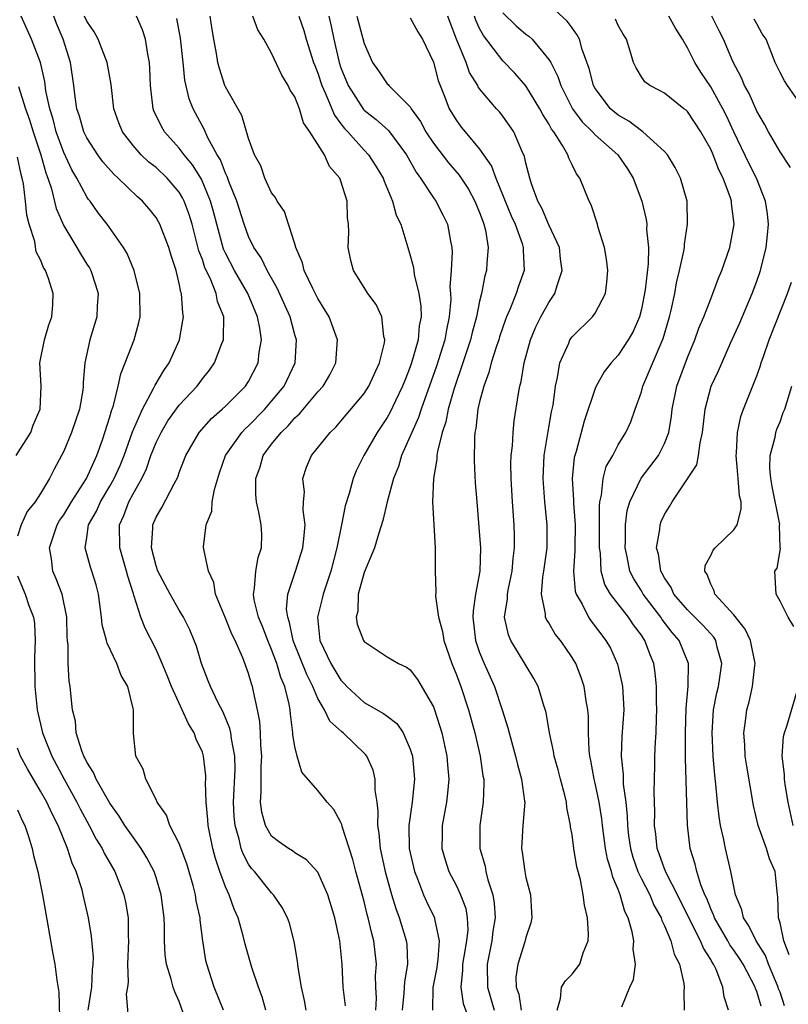
# Model space of a CAD drawing. Units: inches. Extents: x 2634000 to 2637000, y 1485000 to 1488000.
# Drawn here: x 2635759 to 2635826, y 1485920 to 1486005 of the extents above; entities that cross this region are included whole.
import ezdxf

# ---------------------------------------------------------------- set-up
doc = ezdxf.new("R2010")
doc.units = ezdxf.units.IN
doc.header["$MEASUREMENT"] = 0
doc.layers.add('LD26341485_2ft', color=244, linetype='Continuous')

msp = doc.modelspace()

# ---------------------------------------------------------------- linework, layer by layer
at = {"layer": 'LD26341485_2ft'}
for points, elevation in [([(2635801, 1486005.294), (2635802.168, 1486004.168), (2635803, 1486003.453), (2635803.265, 1486003.265), (2635803.543, 1486003), (2635805, 1486001.265), (2635805.153, 1486001), (2635805.784, 1485999.784), (2635806.031, 1485999), (2635807.043, 1485997), (2635807.87, 1485995.87), (2635808.765, 1485995), (2635809, 1485994.745), (2635810.958, 1485993), (2635811.794, 1485991.794), (2635812.283, 1485991), (2635813.036, 1485989), (2635813.416, 1485987.416), (2635813.466, 1485987), (2635813.457, 1485986.543), (2635813.607, 1485985), (2635813.575, 1485983.575), (2635813.32, 1485981.32), (2635813, 1485979.647), (2635812.836, 1485979), (2635812.282, 1485977.718), (2635811.87, 1485977), (2635811, 1485975.673), (2635810.372, 1485975), (2635809.779, 1485974.221), (2635809.095, 1485973), (2635809, 1485972.78), (2635808.042, 1485969.958), (2635807.345, 1485967.345), (2635807.183, 1485966.817), (2635807.015, 1485965), (2635807.122, 1485963.122), (2635807.116, 1485962.884), (2635807.26, 1485961), (2635807.242, 1485959), (2635807.251, 1485958.748), (2635807.133, 1485957), (2635807.267, 1485955.267), (2635807.356, 1485955), (2635807.871, 1485954.13), (2635808.43, 1485953), (2635808.659, 1485952.659), (2635809.933, 1485951), (2635810.315, 1485950.315), (2635810.946, 1485948.946), (2635811.315, 1485947.315), (2635811.364, 1485947), (2635811.469, 1485945), (2635811.321, 1485942.679), (2635811.252, 1485941), (2635811.414, 1485939.414), (2635811.43, 1485938.57), (2635811.652, 1485937), (2635811.785, 1485935.785), (2635811.796, 1485935), (2635811.9, 1485934.1), (2635812.051, 1485933), (2635812.254, 1485932.254), (2635812.705, 1485931), (2635813, 1485930.382), (2635813.72, 1485929), (2635814.091, 1485928.091), (2635814.709, 1485927), (2635814.768, 1485926.768), (2635815, 1485926.312), (2635815.56, 1485925), (2635815.846, 1485923.846), (2635816.29, 1485923), (2635816.668, 1485921.332), (2635816.698, 1485921), (2635816.667, 1485920.667), (2635816.691, 1485919)], 8308), ([(2635820.541, 1485919), (2635820.168, 1485920.169), (2635820.065, 1485921), (2635819.465, 1485922.535), (2635819.238, 1485923), (2635819.137, 1485923.138), (2635819, 1485923.394), (2635818.366, 1485924.366), (2635818.126, 1485925), (2635817.101, 1485927), (2635816.118, 1485929), (2635815.173, 1485930.827), (2635815, 1485931.245), (2635814.55, 1485932.55), (2635814.367, 1485933), (2635814.247, 1485934.247), (2635814.14, 1485935), (2635814.168, 1485936.168), (2635814.121, 1485937.879), (2635814.167, 1485940.168), (2635814.166, 1485941), (2635814.214, 1485942.214), (2635814.271, 1485943), (2635814.296, 1485944.296), (2635814.333, 1485945), (2635814.31, 1485945.69), (2635814.304, 1485947), (2635814.192, 1485948.192), (2635814.067, 1485949), (2635813.76, 1485949.76), (2635813.31, 1485951), (2635813.175, 1485951.175), (2635813, 1485951.461), (2635812.333, 1485952.333), (2635811.895, 1485953), (2635810.335, 1485955), (2635809.842, 1485955.842), (2635809.521, 1485957), (2635809.451, 1485958.549), (2635809.376, 1485959), (2635809.386, 1485961), (2635809.366, 1485962.634), (2635809.409, 1485963), (2635809.558, 1485963.558), (2635809.686, 1485965), (2635809.958, 1485966.042), (2635810.519, 1485967), (2635811, 1485967.906), (2635811.666, 1485969), (2635812.079, 1485969.921), (2635812.45, 1485971), (2635813, 1485972.513), (2635813.134, 1485973), (2635814.895, 1485977.105), (2635815.44, 1485979), (2635815.58, 1485979.58), (2635815.883, 1485981), (2635816.055, 1485981.945), (2635816.313, 1485983), (2635816.675, 1485984.675), (2635816.723, 1485985), (2635816.728, 1485985.272), (2635817.003, 1485987), (2635816.95, 1485989), (2635816.381, 1485991), (2635815.92, 1485991.921), (2635815.256, 1485993), (2635815, 1485993.294), (2635813.126, 1485995), (2635813, 1485995.078), (2635811.918, 1485995.918), (2635811, 1485996.437), (2635810.687, 1485996.688), (2635810.34, 1485997), (2635809, 1485998.758), (2635808.862, 1485999), (2635808.48, 1486000.48), (2635807.875, 1486002.125), (2635807.641, 1486003), (2635807.428, 1486003.428), (2635807, 1486003.983), (2635806.578, 1486004.578), (2635805.525, 1486005.525)], 8310), ([(2635773.725, 1485917.725), (2635773, 1485919.75), (2635772.609, 1485920.609), (2635772.486, 1485921), (2635772.304, 1485921.696), (2635771.892, 1485923), (2635771.786, 1485923.786), (2635771.736, 1485925), (2635771.738, 1485926.262), (2635771.705, 1485927), (2635771.45, 1485929), (2635771, 1485930.479), (2635770.825, 1485931), (2635770.195, 1485932.195), (2635769.695, 1485933), (2635769, 1485933.967), (2635768.288, 1485935), (2635767.804, 1485935.804), (2635767, 1485936.906), (2635765.811, 1485939), (2635765.583, 1485939.583), (2635765, 1485940.47), (2635764.834, 1485940.833), (2635764.736, 1485941), (2635764.563, 1485941.438), (2635764.086, 1485943), (2635764.012, 1485944.012), (2635763.769, 1485945), (2635763.607, 1485946.393), (2635763.57, 1485947), (2635763.481, 1485947.481), (2635763.374, 1485949), (2635763.379, 1485950.621), (2635763.319, 1485951), (2635763.294, 1485951.294), (2635763.274, 1485953), (2635762.87, 1485955), (2635762.34, 1485956.34), (2635762.051, 1485957), (2635761.954, 1485958.047), (2635761.782, 1485959), (2635762.145, 1485960.145), (2635762.446, 1485961), (2635762.638, 1485961.362), (2635763, 1485961.867), (2635763.671, 1485963), (2635764.964, 1485965), (2635765.856, 1485967), (2635766.351, 1485968.351), (2635767, 1485970.334), (2635767.144, 1485970.856), (2635767.318, 1485971.318), (2635767.728, 1485973), (2635767.931, 1485974.069), (2635768.325, 1485975), (2635769.11, 1485977), (2635769.508, 1485978.491), (2635769.612, 1485979), (2635769.585, 1485981), (2635769.096, 1485983), (2635768.482, 1485984.482), (2635768.162, 1485985), (2635766.756, 1485987), (2635765.996, 1485987.996), (2635765.281, 1485989), (2635765.149, 1485989.149), (2635765, 1485989.367), (2635764.14, 1485991), (2635763.709, 1485991.709), (2635763, 1485993.218), (2635762.352, 1485995), (2635762.079, 1485996.079), (2635761.787, 1485997), (2635761.459, 1485998.541), (2635761.358, 1485999.358), (2635760.997, 1486000.997), (2635760.208, 1486003), (2635759.311, 1486005)], 8282), ([(2635776.825, 1485919), (2635776.013, 1485921), (2635775.378, 1485923), (2635775.311, 1485923.311), (2635775.038, 1485925), (2635774.809, 1485926.809), (2635774.8, 1485927), (2635774.474, 1485928.474), (2635774.408, 1485929), (2635774.196, 1485929.804), (2635773.659, 1485931.659), (2635773, 1485933.419), (2635772.195, 1485935), (2635771.896, 1485935.896), (2635771.103, 1485937), (2635771, 1485937.236), (2635770.097, 1485939), (2635769.867, 1485939.867), (2635769.251, 1485941), (2635769.049, 1485942.951), (2635769.028, 1485943.028), (2635769.028, 1485945), (2635769, 1485945.123), (2635768.542, 1485947), (2635767.974, 1485947.974), (2635767.607, 1485949), (2635766.748, 1485950.748), (2635766.701, 1485951), (2635766.341, 1485952.341), (2635766.283, 1485953), (2635766.016, 1485955), (2635765.811, 1485955.811), (2635765.438, 1485957), (2635765.323, 1485957.323), (2635764.858, 1485959), (2635765, 1485959.897), (2635765.149, 1485961), (2635765.831, 1485962.169), (2635766.186, 1485963), (2635767, 1485964.338), (2635767.38, 1485965), (2635767.879, 1485966.122), (2635768.24, 1485967), (2635768.967, 1485969.032), (2635769.816, 1485971), (2635770.785, 1485972.785), (2635770.914, 1485973.087), (2635771.653, 1485974.347), (2635772.124, 1485975), (2635773.02, 1485977), (2635773.326, 1485978.674), (2635773.367, 1485979), (2635773.3, 1485979.3), (2635773.203, 1485981), (2635773.14, 1485981.14), (2635773, 1485981.887), (2635772.728, 1485983), (2635772.295, 1485984.295), (2635772.098, 1485985), (2635771.33, 1485987), (2635771.218, 1485987.218), (2635771, 1485987.578), (2635770.367, 1485988.367), (2635769.83, 1485989), (2635769.383, 1485989.383), (2635767.727, 1485991), (2635767.339, 1485991.339), (2635766.398, 1485992.398), (2635765.967, 1485993), (2635765, 1485994.485), (2635764.746, 1485995), (2635764.358, 1485996.358), (2635764.136, 1485997), (2635763.979, 1485998.021), (2635763.866, 1485999), (2635763.586, 1486001), (2635762.951, 1486003), (2635762.367, 1486004.367), (2635762.137, 1486005)], 8284), ([(2635780.507, 1485919), (2635780.171, 1485920.171), (2635779.861, 1485921), (2635779.283, 1485922.717), (2635778.717, 1485924.717), (2635778.546, 1485925.454), (2635778.108, 1485927), (2635777.76, 1485927.76), (2635777.314, 1485929), (2635777, 1485929.68), (2635776.524, 1485931), (2635776.138, 1485932.138), (2635775.912, 1485933), (2635775.499, 1485935), (2635775.474, 1485935.474), (2635775.332, 1485937), (2635775.286, 1485938.714), (2635775.302, 1485939), (2635775.293, 1485939.293), (2635775.099, 1485941), (2635775, 1485941.319), (2635774.46, 1485942.46), (2635774.296, 1485943), (2635773.795, 1485943.795), (2635773.266, 1485945), (2635772.328, 1485947), (2635771.963, 1485947.962), (2635771.536, 1485949), (2635771, 1485950.202), (2635770.049, 1485952.049), (2635769.665, 1485953), (2635769.073, 1485954.927), (2635769.029, 1485955.029), (2635768.548, 1485956.548), (2635768.448, 1485957), (2635767.847, 1485959), (2635767.817, 1485961), (2635768.198, 1485961.802), (2635768.636, 1485963), (2635769, 1485963.678), (2635769.751, 1485965), (2635770.159, 1485965.841), (2635770.554, 1485967), (2635771, 1485968.135), (2635771.422, 1485969), (2635772.018, 1485969.982), (2635773, 1485971.353), (2635774.542, 1485973), (2635775, 1485973.63), (2635775.612, 1485974.387), (2635776.044, 1485975), (2635776.689, 1485976.689), (2635776.822, 1485977), (2635776.843, 1485977.157), (2635776.848, 1485979), (2635776.317, 1485980.317), (2635776.198, 1485981), (2635775.664, 1485982.336), (2635775.228, 1485983.228), (2635775, 1485983.946), (2635774.707, 1485984.707), (2635774.113, 1485987), (2635773.858, 1485987.858), (2635773.433, 1485989), (2635773.294, 1485989.294), (2635773, 1485989.771), (2635771.948, 1485991), (2635771, 1485991.901), (2635770.38, 1485992.38), (2635769.715, 1485993), (2635769, 1485993.815), (2635768.083, 1485995), (2635767.773, 1485995.773), (2635767.337, 1485997), (2635767.097, 1485999.097), (2635766.773, 1486001), (2635765.976, 1486003), (2635765.64, 1486003.64), (2635765, 1486004.568), (2635764.804, 1486005)], 8286), ([(2635783.979, 1485919), (2635783.843, 1485919.843), (2635783.581, 1485921), (2635783.294, 1485922.706), (2635783.241, 1485923.242), (2635782.96, 1485924.96), (2635782.539, 1485926.539), (2635782.369, 1485927), (2635781.901, 1485927.901), (2635781.16, 1485929), (2635781, 1485929.153), (2635779.521, 1485931), (2635779.269, 1485931.268), (2635779, 1485931.657), (2635778.525, 1485932.525), (2635778.371, 1485933), (2635778.195, 1485933.805), (2635777.834, 1485935), (2635777.759, 1485935.759), (2635777.702, 1485937), (2635777.839, 1485939.839), (2635777.808, 1485941), (2635777.511, 1485942.489), (2635777.463, 1485943), (2635777.392, 1485943.392), (2635776.8, 1485944.8), (2635776.353, 1485945.647), (2635775.703, 1485947), (2635775.514, 1485947.514), (2635774.922, 1485949), (2635774.493, 1485950.493), (2635774.303, 1485951), (2635773.911, 1485951.911), (2635773.379, 1485953), (2635773, 1485953.624), (2635772.215, 1485955), (2635771.16, 1485957), (2635771, 1485957.461), (2635770.587, 1485959), (2635770.715, 1485960.715), (2635770.708, 1485961), (2635771, 1485961.67), (2635771.502, 1485962.498), (2635772.548, 1485964.548), (2635772.872, 1485965.128), (2635773, 1485965.527), (2635773.558, 1485967), (2635774.713, 1485969), (2635775.803, 1485970.197), (2635776.726, 1485971), (2635777, 1485971.259), (2635778.735, 1485973), (2635779, 1485973.407), (2635779.845, 1485975), (2635779.931, 1485975.931), (2635780.119, 1485977), (2635779.983, 1485978.018), (2635779.774, 1485979), (2635778.936, 1485981), (2635777.777, 1485983), (2635777, 1485984.486), (2635776.836, 1485984.836), (2635776.243, 1485987), (2635775.996, 1485987.996), (2635775.72, 1485989), (2635774.915, 1485990.915), (2635774.154, 1485992.154), (2635773.429, 1485993), (2635773, 1485993.58), (2635771.715, 1485995), (2635771.455, 1485995.455), (2635770.809, 1485996.809), (2635770.737, 1485997), (2635770.499, 1485999), (2635770.468, 1486000.468), (2635770.436, 1486001), (2635770.277, 1486001.722), (2635770.091, 1486003), (2635769.819, 1486003.819), (2635769.292, 1486005)], 8288), ([(2635787.394, 1485919.394), (2635787.203, 1485921), (2635787.095, 1485923), (2635786.894, 1485925), (2635786.472, 1485927), (2635785.863, 1485929), (2635785, 1485930.955), (2635784.027, 1485932.028), (2635783, 1485932.633), (2635782.792, 1485932.792), (2635782.451, 1485933), (2635781.606, 1485933.605), (2635781, 1485934.073), (2635780.467, 1485935), (2635780.138, 1485936.138), (2635780.035, 1485937), (2635780.105, 1485937.896), (2635780.079, 1485939), (2635780.102, 1485940.102), (2635780.146, 1485941), (2635780.066, 1485941.934), (2635780.037, 1485943), (2635779.983, 1485943.983), (2635779.781, 1485945), (2635779.417, 1485946.583), (2635779.343, 1485947), (2635779.247, 1485947.247), (2635779, 1485948.134), (2635778.494, 1485949.506), (2635777.834, 1485951), (2635777.547, 1485951.548), (2635777, 1485952.929), (2635776.132, 1485955), (2635776.008, 1485956.009), (2635775.52, 1485957), (2635775.117, 1485958.883), (2635775.107, 1485959.107), (2635775.325, 1485961), (2635775.823, 1485962.177), (2635775.856, 1485963), (2635776.047, 1485964.047), (2635776.489, 1485965.51), (2635777.018, 1485967), (2635778.416, 1485969), (2635778.697, 1485969.303), (2635779, 1485969.569), (2635780.396, 1485971), (2635781, 1485971.689), (2635782.082, 1485973), (2635783.022, 1485975), (2635783.137, 1485977), (2635783, 1485977.448), (2635782.59, 1485979), (2635781.479, 1485981.479), (2635780.606, 1485983), (2635780.088, 1485984.089), (2635779.464, 1485985), (2635779, 1485985.938), (2635778.607, 1485987), (2635777.974, 1485989), (2635777.29, 1485990.71), (2635777.144, 1485991.144), (2635777, 1485991.42), (2635776.568, 1485992.568), (2635776.295, 1485993), (2635775.455, 1485994.545), (2635775.181, 1485995.181), (2635774.193, 1485997), (2635773.85, 1485997.85), (2635773.475, 1485999.475), (2635773.33, 1486001), (2635773.103, 1486003.103), (2635772.791, 1486004.791)], 8290), ([(2635790.023, 1485919), (2635790.064, 1485920.064), (2635790.013, 1485921), (2635789.991, 1485922.009), (2635790.061, 1485923), (2635789.843, 1485925), (2635789.658, 1485925.658), (2635789.366, 1485927), (2635789.279, 1485927.279), (2635789, 1485928.405), (2635788.295, 1485931), (2635788.034, 1485932.034), (2635787.1, 1485934.901), (2635787.067, 1485935.067), (2635787, 1485935.241), (2635786.38, 1485936.38), (2635785.793, 1485937), (2635785, 1485938.023), (2635783.605, 1485939.605), (2635783.215, 1485941), (2635783, 1485941.833), (2635782.844, 1485942.844), (2635782.839, 1485943), (2635782.62, 1485944.62), (2635782.597, 1485945), (2635782.52, 1485945.48), (2635782.146, 1485947), (2635781.791, 1485947.791), (2635781.455, 1485949), (2635781, 1485950.227), (2635780.665, 1485951), (2635780.199, 1485952.199), (2635779.869, 1485953), (2635779.499, 1485954.501), (2635779.42, 1485955), (2635779.528, 1485955.529), (2635779.644, 1485957), (2635779.833, 1485958.167), (2635780.128, 1485959), (2635780.16, 1485960.16), (2635780.104, 1485961), (2635779.9, 1485962.1), (2635779.691, 1485963), (2635779.618, 1485963.618), (2635779.624, 1485965), (2635779.997, 1485966.003), (2635780.278, 1485967), (2635781, 1485967.969), (2635781.815, 1485969), (2635782.426, 1485969.573), (2635783, 1485970.242), (2635783.408, 1485970.592), (2635785, 1485972.493), (2635785.457, 1485973), (2635786.022, 1485973.978), (2635786.547, 1485975), (2635786.687, 1485977), (2635785.965, 1485979), (2635785.609, 1485979.609), (2635785, 1485980.576), (2635784.557, 1485981.443), (2635783.812, 1485983), (2635783.667, 1485983.667), (2635783.087, 1485985), (2635783, 1485985.318), (2635782.463, 1485987), (2635782.097, 1485988.097), (2635781.469, 1485989), (2635781.319, 1485989.319), (2635781, 1485989.707), (2635780.396, 1485991), (2635780.054, 1485992.054), (2635779.528, 1485993), (2635779, 1485994.432), (2635778.406, 1485996.406), (2635777, 1485998.89), (2635776.952, 1485999), (2635776.476, 1486000.476), (2635776.347, 1486001), (2635776.222, 1486001.778), (2635775.984, 1486003), (2635775.839, 1486003.839), (2635775.671, 1486005)], 8292), ([(2635792.339, 1485919), (2635792.477, 1485920.477), (2635792.527, 1485921.473), (2635792.793, 1485923), (2635792.715, 1485924.715), (2635792.684, 1485925), (2635792.076, 1485927), (2635791.77, 1485927.77), (2635791.396, 1485929), (2635790.876, 1485930.876), (2635790.425, 1485933), (2635790.315, 1485934.315), (2635790.188, 1485935), (2635790.225, 1485936.225), (2635790.121, 1485937), (2635789.956, 1485938.044), (2635789.963, 1485939), (2635789.784, 1485939.784), (2635789.228, 1485941), (2635789.136, 1485941.136), (2635787.198, 1485943), (2635787.081, 1485943.081), (2635786.027, 1485944.028), (2635785.58, 1485945), (2635785, 1485945.974), (2635784.573, 1485947), (2635784.042, 1485948.042), (2635782.894, 1485950.894), (2635782.857, 1485951), (2635782.552, 1485952.552), (2635782.386, 1485953), (2635782.293, 1485953.707), (2635782.401, 1485955), (2635783.07, 1485957), (2635783.539, 1485958.461), (2635783.691, 1485959), (2635783.796, 1485959.796), (2635783.896, 1485961), (2635783.741, 1485962.259), (2635783.768, 1485963), (2635783.829, 1485963.829), (2635783.7, 1485965), (2635784.027, 1485965.973), (2635784.451, 1485967), (2635786.051, 1485969), (2635786.544, 1485969.456), (2635787, 1485969.971), (2635789, 1485972.35), (2635789.422, 1485973), (2635790.343, 1485975), (2635790.757, 1485976.757), (2635790.787, 1485977), (2635790.707, 1485977.293), (2635790.537, 1485979), (2635790.054, 1485980.054), (2635789.338, 1485981), (2635789, 1485981.518), (2635788.081, 1485983), (2635787.858, 1485983.859), (2635787.619, 1485985), (2635787.679, 1485986.321), (2635787.645, 1485987), (2635787.565, 1485987.566), (2635787.523, 1485989), (2635787, 1485990.715), (2635786.892, 1485991), (2635786.006, 1485992.006), (2635785.566, 1485993), (2635784.314, 1485995), (2635783.767, 1485995.767), (2635783.398, 1485997), (2635783, 1485998.03), (2635782.612, 1485998.612), (2635782.44, 1485999), (2635781.884, 1485999.884), (2635781, 1486001.795), (2635780.315, 1486003), (2635779.815, 1486003.815), (2635779.359, 1486005)], 8294), ([(2635783.348, 1486005), (2635783.773, 1486003.773), (2635783.995, 1486003), (2635784.633, 1486001), (2635784.729, 1486000.729), (2635785, 1486000.07), (2635785.345, 1485999), (2635785.643, 1485998.357), (2635786.426, 1485996.426), (2635787, 1485995.693), (2635787.293, 1485995.293), (2635787.582, 1485995), (2635789, 1485993.411), (2635789.392, 1485993), (2635790.022, 1485992.022), (2635790.638, 1485991), (2635790.724, 1485990.724), (2635791.463, 1485989), (2635791.778, 1485987.778), (2635792.168, 1485987), (2635792.708, 1485985.292), (2635792.777, 1485985), (2635793, 1485984.296), (2635793.272, 1485983.272), (2635793.336, 1485982.664), (2635793.744, 1485981), (2635793.91, 1485979.91), (2635793.931, 1485979), (2635793.777, 1485978.223), (2635793.669, 1485977), (2635793.112, 1485975), (2635793, 1485974.676), (2635792.516, 1485973.484), (2635792.339, 1485973), (2635791.714, 1485971.714), (2635791.261, 1485970.738), (2635791, 1485970.283), (2635790.125, 1485969), (2635788.989, 1485967), (2635788.324, 1485965.676), (2635788.047, 1485965), (2635787.705, 1485963.705), (2635787.369, 1485962.631), (2635787.056, 1485961), (2635786.642, 1485959), (2635786.121, 1485957), (2635785.458, 1485955), (2635785.382, 1485954.617), (2635784.965, 1485953), (2635785.18, 1485951), (2635786.13, 1485949), (2635787, 1485947.551), (2635787.273, 1485947.272), (2635787.501, 1485947), (2635789, 1485945.639), (2635790.688, 1485944.687), (2635791, 1485944.432), (2635791.824, 1485943.824), (2635792.373, 1485943), (2635793, 1485941.591), (2635793.186, 1485941), (2635793.377, 1485939), (2635793.166, 1485937), (2635792.882, 1485935), (2635792.915, 1485933), (2635793.356, 1485931), (2635793.622, 1485930.378), (2635794.153, 1485929), (2635794.406, 1485928.406), (2635795.093, 1485927), (2635795.098, 1485926.903), (2635795.505, 1485925), (2635795.385, 1485923.385), (2635795.316, 1485923), (2635795.286, 1485922.714), (2635794.962, 1485920.962), (2635794.916, 1485919)], 8296), ([(2635785.938, 1486005), (2635786.146, 1486004.146), (2635786.388, 1486003), (2635786.851, 1486001), (2635787, 1486000.546), (2635787.614, 1485999), (2635788.937, 1485996.937), (2635789, 1485996.873), (2635790.056, 1485996.056), (2635791.099, 1485995.099), (2635792.658, 1485993), (2635793.504, 1485991.504), (2635793.88, 1485991), (2635795, 1485989.283), (2635795.207, 1485989), (2635795.821, 1485987.821), (2635796.229, 1485987), (2635796.467, 1485985.533), (2635796.585, 1485985), (2635796.618, 1485984.618), (2635796.534, 1485983), (2635796.436, 1485981.564), (2635796.485, 1485981), (2635796.497, 1485980.496), (2635796.372, 1485979), (2635796.12, 1485977.88), (2635795.975, 1485977), (2635795.261, 1485974.738), (2635793.93, 1485971), (2635793.713, 1485970.287), (2635793.125, 1485969), (2635793, 1485968.675), (2635792.246, 1485967), (2635791.965, 1485966.034), (2635791.55, 1485965), (2635790.997, 1485963), (2635790.63, 1485961.369), (2635790.265, 1485960.265), (2635789.899, 1485959), (2635789, 1485956.878), (2635788.491, 1485955), (2635788.459, 1485953.541), (2635788.308, 1485953), (2635788.399, 1485952.399), (2635788.945, 1485951), (2635789, 1485950.919), (2635791, 1485949.568), (2635791.972, 1485949), (2635792.674, 1485948.675), (2635793, 1485948.441), (2635793.617, 1485947.617), (2635795, 1485945.258), (2635795.096, 1485945), (2635795.562, 1485943.562), (2635795.718, 1485943), (2635796.167, 1485941), (2635796.225, 1485940.225), (2635796.342, 1485939), (2635796.228, 1485937.772), (2635796.129, 1485937), (2635795.747, 1485935), (2635795.748, 1485934.252), (2635795.72, 1485933), (2635796.005, 1485932.006), (2635796.347, 1485931), (2635797, 1485929.766), (2635797.358, 1485929), (2635797.801, 1485927.801), (2635797.935, 1485927), (2635797.976, 1485925.975), (2635797.877, 1485925), (2635797.646, 1485923.646), (2635797.519, 1485923), (2635797.522, 1485922.478), (2635797.362, 1485921), (2635797.585, 1485919.585), (2635798.112, 1485918.112)], 8298), ([(2635788.38, 1486005), (2635789, 1486002.636), (2635789.726, 1486001), (2635790.26, 1486000.26), (2635791, 1485999.153), (2635791.08, 1485999.08), (2635791.135, 1485999), (2635793, 1485997.157), (2635793.088, 1485997), (2635793.886, 1485995.886), (2635794.35, 1485995), (2635795, 1485994.006), (2635796.311, 1485992.311), (2635797.244, 1485991.244), (2635798.027, 1485990.027), (2635798.596, 1485989), (2635799, 1485988.027), (2635799.265, 1485987.265), (2635799.377, 1485987), (2635799.506, 1485986.494), (2635799.746, 1485985), (2635799.626, 1485983.627), (2635799.607, 1485983), (2635799.465, 1485982.535), (2635799.163, 1485981), (2635799, 1485980.354), (2635798.725, 1485979), (2635798.353, 1485977.647), (2635798.21, 1485977), (2635797.548, 1485975), (2635796.786, 1485972.786), (2635796.275, 1485971), (2635796.078, 1485969.922), (2635795.758, 1485969), (2635795.346, 1485967.346), (2635795.309, 1485967), (2635795.307, 1485966.693), (2635795.006, 1485965), (2635794.931, 1485963), (2635795.141, 1485959), (2635795.149, 1485957), (2635795.207, 1485955.207), (2635795.175, 1485954.825), (2635795.433, 1485953), (2635795.775, 1485951.775), (2635795.898, 1485951), (2635796.602, 1485949), (2635797, 1485948.013), (2635797.374, 1485947), (2635798.027, 1485945), (2635798.577, 1485943), (2635799.041, 1485941), (2635799.289, 1485939.289), (2635799.354, 1485939), (2635799.372, 1485938.628), (2635799.317, 1485937), (2635799.01, 1485935), (2635799.016, 1485933), (2635799.477, 1485931.477), (2635799.551, 1485931), (2635799.714, 1485930.285), (2635800.138, 1485929), (2635800.268, 1485928.268), (2635800.335, 1485927), (2635800.154, 1485925.846), (2635800.064, 1485925), (2635799.646, 1485923), (2635799.671, 1485921), (2635800.273, 1485919)], 8300), ([(2635793, 1486004.864), (2635793.655, 1486003.655), (2635794.044, 1486003), (2635795, 1486001.033), (2635795.424, 1485999.424), (2635795.993, 1485998.007), (2635796.375, 1485997), (2635797, 1485995.964), (2635797.41, 1485995.41), (2635797.737, 1485995), (2635799, 1485993.509), (2635800.027, 1485992.027), (2635800.392, 1485991), (2635801.736, 1485987.736), (2635802.063, 1485987), (2635802.673, 1485985.327), (2635802.767, 1485985), (2635802.76, 1485984.76), (2635802.854, 1485983), (2635802.365, 1485981.635), (2635802.176, 1485981), (2635801.623, 1485979.623), (2635801.337, 1485979), (2635801.242, 1485978.758), (2635800.729, 1485977.271), (2635800.649, 1485977), (2635800.459, 1485976.458), (2635800.007, 1485975), (2635799.811, 1485974.189), (2635799.359, 1485973), (2635799, 1485971.632), (2635798.852, 1485971), (2635798.669, 1485969.33), (2635798.593, 1485969), (2635798.548, 1485968.548), (2635798.525, 1485966.525), (2635798.625, 1485964.624), (2635798.748, 1485963), (2635799, 1485960.085), (2635799.075, 1485959), (2635799.015, 1485957), (2635798.65, 1485955), (2635798.429, 1485953.572), (2635798.408, 1485953), (2635798.646, 1485951), (2635798.727, 1485950.727), (2635799, 1485949.96), (2635799.388, 1485949), (2635800.281, 1485947), (2635800.955, 1485945), (2635801.448, 1485943.448), (2635801.752, 1485942.248), (2635802.104, 1485941), (2635802.268, 1485940.268), (2635802.629, 1485939), (2635802.893, 1485937.107), (2635802.899, 1485937), (2635802.748, 1485935), (2635802.62, 1485933), (2635802.683, 1485932.683), (2635802.902, 1485931), (2635803, 1485930.5), (2635803.397, 1485929), (2635803.483, 1485927.484), (2635803.532, 1485927), (2635803.441, 1485926.558), (2635803, 1485925.301), (2635802.914, 1485924.914), (2635802.31, 1485923), (2635802.147, 1485921.853), (2635802.172, 1485921), (2635802.389, 1485920.389), (2635802.599, 1485919)], 8302), ([(2635805.724, 1485919), (2635806.009, 1485920.009), (2635806.087, 1485921), (2635806.437, 1485921.564), (2635807, 1485922.14), (2635807.396, 1485922.604), (2635807.668, 1485923), (2635807.973, 1485923.973), (2635808.396, 1485925), (2635808.421, 1485925.579), (2635808.326, 1485927), (2635808.083, 1485928.083), (2635807.97, 1485929), (2635807.719, 1485930.281), (2635807.412, 1485931.411), (2635807.147, 1485933), (2635807, 1485934.173), (2635806.872, 1485934.872), (2635806.867, 1485935), (2635806.542, 1485936.541), (2635806.518, 1485937), (2635806.377, 1485937.623), (2635805.997, 1485939), (2635805.797, 1485939.797), (2635805.453, 1485941), (2635805.404, 1485941.404), (2635805.06, 1485943), (2635804.769, 1485944.769), (2635804.535, 1485945.465), (2635804.069, 1485947), (2635803.701, 1485947.701), (2635801.69, 1485951), (2635801.488, 1485951.488), (2635801.165, 1485953), (2635801.405, 1485954.595), (2635801.402, 1485955), (2635801.49, 1485955.49), (2635801.806, 1485957), (2635801.903, 1485958.096), (2635802.033, 1485959), (2635802.033, 1485960.033), (2635802.004, 1485961), (2635801.851, 1485963), (2635801.726, 1485965), (2635801.706, 1485966.294), (2635801.729, 1485967), (2635801.833, 1485967.833), (2635801.893, 1485969), (2635802.004, 1485969.996), (2635802.368, 1485972.368), (2635802.49, 1485973), (2635802.606, 1485973.394), (2635802.862, 1485975), (2635803.4, 1485977), (2635803.87, 1485978.13), (2635804.311, 1485979), (2635805, 1485980.234), (2635805.524, 1485981), (2635805.705, 1485981.705), (2635806.158, 1485983), (2635806.013, 1485984.013), (2635805.901, 1485985), (2635805, 1485986.941), (2635804.382, 1485988.381), (2635804.047, 1485989), (2635803.491, 1485990.509), (2635803.344, 1485991), (2635803, 1485992.293), (2635802.876, 1485992.876), (2635802.647, 1485993.353), (2635801.952, 1485995), (2635801.569, 1485995.569), (2635801, 1485996.351), (2635800.714, 1485996.714), (2635800.455, 1485997), (2635799, 1485998.727), (2635798.886, 1485998.886), (2635798.836, 1485999), (2635798.129, 1486000.129), (2635797.826, 1486001), (2635797.009, 1486003.009), (2635796.447, 1486004.447), (2635796.253, 1486005)], 8304), ([(2635811.308, 1485919.308), (2635812.003, 1485921), (2635812.33, 1485921.67), (2635812.479, 1485923), (2635812.289, 1485924.289), (2635812.338, 1485925), (2635812.209, 1485925.791), (2635811.853, 1485927), (2635811.56, 1485927.56), (2635811.174, 1485929), (2635811, 1485929.45), (2635810.516, 1485930.516), (2635810.419, 1485931), (2635810.068, 1485932.068), (2635809.903, 1485933), (2635809.626, 1485935), (2635809.567, 1485935.567), (2635809.338, 1485937), (2635809, 1485938.639), (2635808.911, 1485939), (2635808.621, 1485940.621), (2635808.537, 1485941), (2635808.482, 1485941.518), (2635808.422, 1485943), (2635808.419, 1485944.419), (2635808.372, 1485945), (2635808.228, 1485945.772), (2635808.061, 1485947), (2635807.801, 1485947.801), (2635807.32, 1485949), (2635807, 1485949.534), (2635806.405, 1485950.405), (2635805.99, 1485951), (2635805.552, 1485951.552), (2635805, 1485952.511), (2635804.797, 1485952.797), (2635804.713, 1485953), (2635804.711, 1485953.289), (2635804.356, 1485955), (2635804.478, 1485956.478), (2635804.568, 1485957), (2635804.84, 1485959), (2635804.858, 1485961), (2635804.658, 1485963), (2635804.508, 1485965), (2635804.596, 1485967), (2635804.931, 1485969.069), (2635805.232, 1485970.768), (2635805.355, 1485971.355), (2635805.573, 1485973), (2635805.754, 1485973.754), (2635805.947, 1485975), (2635806.715, 1485976.715), (2635806.821, 1485977), (2635807, 1485977.26), (2635808.781, 1485979), (2635809, 1485979.321), (2635809.881, 1485981), (2635810.003, 1485981.997), (2635810.089, 1485983), (2635809.987, 1485983.987), (2635809.801, 1485985), (2635809.266, 1485986.734), (2635809.199, 1485987), (2635808.667, 1485988.667), (2635808.484, 1485989), (2635807.68, 1485991), (2635807.375, 1485991.374), (2635807, 1485992.149), (2635806.709, 1485992.709), (2635806.626, 1485993), (2635806.172, 1485993.828), (2635805.416, 1485995), (2635805.235, 1485995.235), (2635805, 1485995.676), (2635804.482, 1485996.482), (2635804.21, 1485997), (2635803, 1485998.969), (2635802.059, 1486000.059), (2635801, 1486001.148), (2635799.326, 1486003.325), (2635799, 1486003.944), (2635798.665, 1486004.665), (2635798.553, 1486005)], 8306), ([(2635823.356, 1485919.356), (2635823, 1485920.628), (2635822.884, 1485920.884), (2635822.858, 1485921), (2635821.805, 1485923), (2635821.492, 1485923.493), (2635821, 1485924.214), (2635820.669, 1485924.669), (2635820.492, 1485925), (2635819.332, 1485927), (2635819.256, 1485927.256), (2635819, 1485927.793), (2635818.66, 1485928.66), (2635818.491, 1485929), (2635818.148, 1485929.852), (2635817.797, 1485931), (2635817.654, 1485931.654), (2635817.238, 1485933), (2635817.003, 1485935.003), (2635816.821, 1485940.821), (2635816.83, 1485941.17), (2635816.81, 1485943), (2635816.872, 1485945.128), (2635817.05, 1485947.05), (2635817.07, 1485949), (2635816.27, 1485951), (2635815.68, 1485951.68), (2635814.812, 1485952.812), (2635814.697, 1485953), (2635813.166, 1485955), (2635813, 1485955.287), (2635812.334, 1485956.334), (2635812.006, 1485957), (2635811.763, 1485958.238), (2635811.585, 1485959), (2635811.613, 1485959.613), (2635811.618, 1485961), (2635811.77, 1485962.23), (2635811.99, 1485963), (2635812.978, 1485965.022), (2635814.488, 1485967), (2635815, 1485968.033), (2635815.374, 1485969), (2635815.608, 1485970.392), (2635815.668, 1485971), (2635816.081, 1485973), (2635817, 1485975.467), (2635817.641, 1485977), (2635817.98, 1485978.02), (2635818.403, 1485979), (2635819, 1485980.563), (2635819.185, 1485981), (2635819.667, 1485982.333), (2635819.957, 1485983), (2635820.659, 1485985), (2635821.027, 1485987), (2635820.798, 1485988.798), (2635820.791, 1485989), (2635820.708, 1485989.292), (2635820.075, 1485991), (2635819.703, 1485991.703), (2635819.224, 1485993), (2635819, 1485993.501), (2635818.143, 1485995), (2635817, 1485996.743), (2635816.87, 1485996.87), (2635816.686, 1485997), (2635815, 1485998.335), (2635814.58, 1485998.58), (2635813.726, 1485999), (2635813.311, 1485999.311), (2635813, 1485999.75), (2635812.536, 1486000.536), (2635812.31, 1486001), (2635812.038, 1486001.963), (2635811.707, 1486003), (2635811.432, 1486003.431), (2635811, 1486004.189), (2635810.749, 1486004.749)], 8312), ([(2635825.385, 1485919.385), (2635825, 1485920.581), (2635824.868, 1485920.868), (2635824.831, 1485921), (2635824.005, 1485923), (2635823.744, 1485923.744), (2635822.942, 1485925), (2635822.311, 1485926.31), (2635821.831, 1485927), (2635821.701, 1485927.701), (2635821.143, 1485929), (2635820.752, 1485931), (2635820.281, 1485933), (2635820.122, 1485933.878), (2635819.858, 1485935), (2635819.738, 1485935.738), (2635819.595, 1485937), (2635819.445, 1485938.555), (2635819.345, 1485939.345), (2635819.203, 1485941), (2635819.117, 1485943), (2635819.257, 1485945), (2635819.542, 1485946.458), (2635819.666, 1485947), (2635819.8, 1485947.8), (2635819.97, 1485949), (2635819.573, 1485950.427), (2635819.445, 1485951), (2635819.269, 1485951.269), (2635819, 1485951.555), (2635818.327, 1485952.326), (2635817, 1485953.636), (2635815.82, 1485955), (2635815.576, 1485955.575), (2635815, 1485956.4), (2635814.797, 1485956.797), (2635814.671, 1485957), (2635814.473, 1485958.473), (2635814.316, 1485959), (2635814.601, 1485960.6), (2635814.627, 1485961), (2635814.723, 1485961.277), (2635815, 1485961.905), (2635815.429, 1485962.572), (2635815.659, 1485963), (2635817, 1485964.964), (2635817.808, 1485966.192), (2635817.956, 1485967), (2635818.08, 1485968.08), (2635818.295, 1485969), (2635818.515, 1485971), (2635819.05, 1485973), (2635819.666, 1485974.334), (2635820.721, 1485976.72), (2635821.527, 1485978.472), (2635822.598, 1485981), (2635823, 1485982.086), (2635823.316, 1485983), (2635823.816, 1485985), (2635823.927, 1485986.073), (2635824.002, 1485987), (2635823.907, 1485987.907), (2635823.748, 1485989), (2635822.952, 1485991), (2635822.294, 1485992.294), (2635821, 1485994.987), (2635820.366, 1485996.366), (2635820.047, 1485997), (2635819, 1485998.877), (2635818.152, 1486000.152), (2635817.634, 1486001), (2635817, 1486002.267), (2635816.569, 1486003), (2635815.961, 1486003.962), (2635815.376, 1486005)], 8314), ([(2635825.905, 1485991.905), (2635825, 1485993.275), (2635824.017, 1485995), (2635823.658, 1485995.658), (2635823, 1485996.783), (2635822.325, 1485998.325), (2635821.939, 1485999), (2635821.672, 1485999.672), (2635820.905, 1486001.095), (2635820.109, 1486003), (2635819.748, 1486003.748), (2635819.092, 1486005)], 8316), ([(2635827.049, 1485997), (2635825.65, 1485999), (2635825.4, 1485999.4), (2635825, 1486000.138), (2635824.589, 1486001), (2635823.791, 1486003), (2635823.46, 1486003.46), (2635823, 1486004.34), (2635822.75, 1486004.75)], 8318), ([(2635759.088, 1485998.912), (2635759.691, 1485997), (2635760.037, 1485996.037), (2635760.353, 1485995), (2635761.031, 1485993), (2635761.457, 1485991.457), (2635761.639, 1485991), (2635761.948, 1485990.052), (2635762.356, 1485988.356), (2635763, 1485986.865), (2635764.141, 1485985), (2635764.455, 1485984.455), (2635765, 1485983.562), (2635765.224, 1485983.224), (2635765.339, 1485983), (2635765.756, 1485981.757), (2635765.978, 1485981), (2635765.903, 1485979.903), (2635765.876, 1485979), (2635765.678, 1485978.322), (2635765.256, 1485977), (2635764.816, 1485975), (2635764.682, 1485973.318), (2635764.685, 1485973), (2635764.643, 1485972.642), (2635764.37, 1485971), (2635763.684, 1485969), (2635763, 1485967.366), (2635762.817, 1485967), (2635762.179, 1485965.821), (2635761.757, 1485965), (2635761, 1485963.714), (2635760.523, 1485963), (2635759.848, 1485962.152), (2635759.32, 1485961), (2635759, 1485960.011)], 8280), ([(2635758.878, 1485967), (2635760.15, 1485969), (2635760.368, 1485969.632), (2635760.953, 1485971), (2635761.054, 1485973), (2635760.94, 1485975), (2635761.333, 1485977), (2635761.707, 1485978.294), (2635761.973, 1485979), (2635762.066, 1485980.066), (2635762.101, 1485981), (2635761.687, 1485982.313), (2635761.426, 1485983), (2635761.253, 1485983.253), (2635761, 1485983.927), (2635760.614, 1485984.614), (2635760.502, 1485985.498), (2635760.015, 1485987), (2635759.796, 1485987.796), (2635759.692, 1485989), (2635759.507, 1485990.493), (2635759.398, 1485991), (2635759.306, 1485991.306), (2635759, 1485992.814)], 8278), ([(2635825.794, 1485923.794), (2635825.329, 1485925), (2635825, 1485926.568), (2635824.869, 1485927), (2635824.815, 1485928.815), (2635824.769, 1485929), (2635824.573, 1485931), (2635824.098, 1485932.098), (2635823.833, 1485933), (2635823.1, 1485935), (2635822.708, 1485936.708), (2635822.116, 1485940.116), (2635821.985, 1485941), (2635821.948, 1485941.948), (2635821.874, 1485943), (2635822.024, 1485944.024), (2635822.131, 1485945), (2635822.323, 1485945.678), (2635822.625, 1485947), (2635822.818, 1485948.818), (2635822.851, 1485949), (2635822.439, 1485951), (2635821.982, 1485951.982), (2635821, 1485953.213), (2635819.351, 1485955), (2635819.293, 1485955.293), (2635819, 1485955.853), (2635818.695, 1485956.695), (2635818.48, 1485957), (2635818.528, 1485957.471), (2635819, 1485958.333), (2635819.207, 1485958.793), (2635819.384, 1485959), (2635821, 1485960.58), (2635821.291, 1485961), (2635821.636, 1485962.364), (2635821.65, 1485963), (2635821.508, 1485963.508), (2635821.39, 1485965), (2635821.341, 1485965.341), (2635821.207, 1485967), (2635821.233, 1485967.233), (2635821.313, 1485969), (2635821.619, 1485970.381), (2635821.835, 1485971), (2635823, 1485973.899), (2635823.296, 1485974.704), (2635823.376, 1485975), (2635823.563, 1485975.563), (2635824.073, 1485977), (2635825.662, 1485981), (2635826, 1485982)], 8316), ([(2635826.196, 1485952.196), (2635825.695, 1485953), (2635825, 1485954.398), (2635824.67, 1485955), (2635824.544, 1485957), (2635824.748, 1485957.252), (2635825.044, 1485958.956), (2635825.022, 1485959.022), (2635824.969, 1485960.969), (2635824.979, 1485961.02), (2635824.313, 1485964.313), (2635824.199, 1485965), (2635824.11, 1485965.89), (2635824.142, 1485967), (2635824.58, 1485968.579), (2635824.629, 1485969), (2635824.715, 1485969.285), (2635825, 1485969.922), (2635825.276, 1485970.724), (2635825.421, 1485971), (2635826.018, 1485973)], 8318), ([(2635759, 1485956.577), (2635759.651, 1485955), (2635759.983, 1485954.017), (2635760.374, 1485953), (2635760.459, 1485952.459), (2635760.531, 1485951), (2635760.467, 1485949.533), (2635760.493, 1485947), (2635760.69, 1485945), (2635761.152, 1485943), (2635761.961, 1485941), (2635763.027, 1485939), (2635764.149, 1485937), (2635764.428, 1485936.428), (2635765, 1485935.362), (2635765.21, 1485935), (2635765.818, 1485933.817), (2635766.329, 1485933), (2635766.536, 1485932.536), (2635767.434, 1485931), (2635768.21, 1485929), (2635768.352, 1485928.352), (2635768.582, 1485927), (2635768.588, 1485925.412), (2635768.619, 1485925), (2635768.525, 1485923), (2635768.566, 1485921.434), (2635768.512, 1485921), (2635768.402, 1485920.402), (2635768.657, 1485917.343)], 8280), ([(2635826.143, 1485935), (2635825.699, 1485937), (2635825.452, 1485938.548), (2635825.399, 1485939), (2635825.401, 1485939.401), (2635825.195, 1485941), (2635825.304, 1485942.696), (2635825.379, 1485943), (2635825.594, 1485943.594), (2635826.596, 1485947)], 8318), ([(2635765.124, 1485919), (2635765.443, 1485921), (2635765.507, 1485922.493), (2635765.56, 1485923), (2635765.576, 1485923.577), (2635765.414, 1485925.414), (2635765.147, 1485927), (2635764.696, 1485929), (2635764.587, 1485929.413), (2635764.076, 1485931), (2635763.732, 1485931.732), (2635763.335, 1485933), (2635762.507, 1485935), (2635761.99, 1485935.991), (2635761.54, 1485937), (2635761, 1485937.971), (2635759.88, 1485939.88), (2635759.271, 1485941), (2635759, 1485941.669)], 8278), ([(2635759, 1485936.354), (2635759.414, 1485935.414), (2635759.626, 1485935), (2635759.963, 1485934.037), (2635760.274, 1485933), (2635760.388, 1485932.388), (2635760.759, 1485931), (2635761.165, 1485929), (2635761.638, 1485926.362), (2635762.027, 1485924.027), (2635762.223, 1485923), (2635762.395, 1485921.605), (2635762.569, 1485920.569), (2635762.661, 1485917.339)], 8276)]:
    msp.add_lwpolyline(points, dxfattribs=dict(at, elevation=elevation))

doc.saveas('drawing.dxf')
